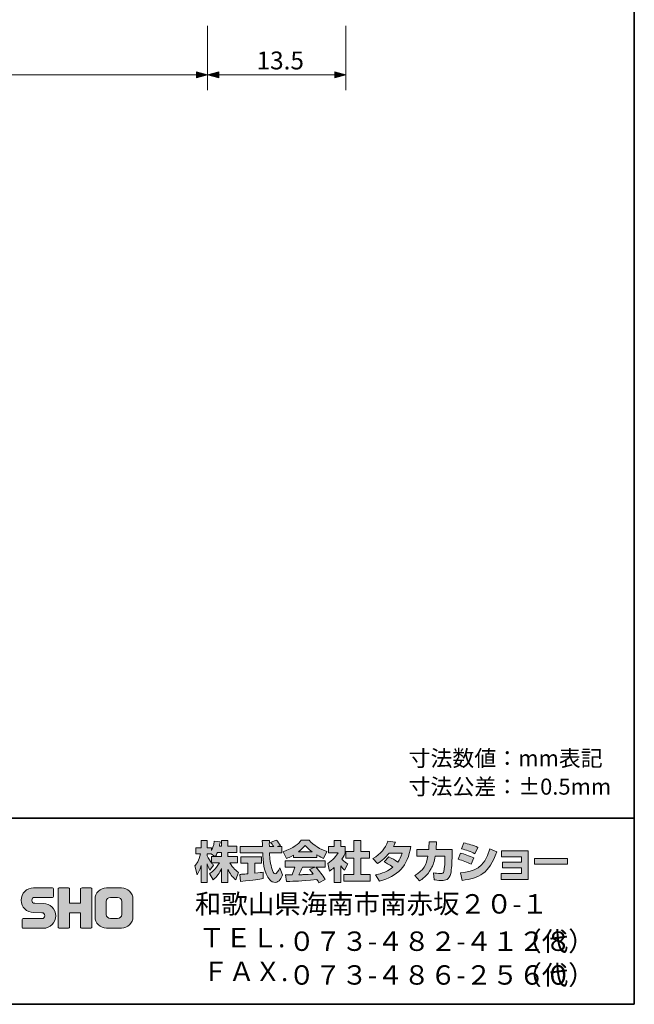
# Model space of a CAD drawing. Units: inches. Extents: x -46 to 344, y -33 to 243.
# Drawn here: x 261 to 344, y -33 to 99 of the extents above; entities that cross this region are included whole.
import ezdxf

# ---------------------------------------------------------------- set-up
doc = ezdxf.new("R2010")
doc.units = ezdxf.units.IN
doc.header["$MEASUREMENT"] = 0
doc.layers.add('フォーマット', color=7, linetype='Continuous')
doc.layers.add('レイヤー 1', color=7, linetype='Continuous')

msp = doc.modelspace()

# ---------------------------------------------------------------- hatches: boundary and pattern name
at = {"layer": 'フォーマット'}
h = msp.add_hatch(color=7, dxfattribs=at)
h.dxf.hatch_style = 2
edge = h.paths.add_edge_path()
edge.add_spline(control_points=[(287.24, -13.58), (287.33, -13.45), (287.44, -13.26), (287.54, -13.02), (287.54, -13.02), (288.1, -13.02), (288.1, -13.02), (288.1, -13.02), (288.1, -13.58), (288.1, -13.58), (288.1, -13.58), (287.24, -13.58), (287.24, -13.58)], knot_values=[0, 0, 0, 0, 1, 1, 1, 2, 2, 2, 3, 3, 3, 4, 4, 4, 4], degree=3, periodic=1)
edge = h.paths.add_edge_path()
edge.add_spline(control_points=[(286.73, -13.58), (286.73, -13.58), (286.73, -14.41), (286.73, -14.41), (286.63, -14.28), (286.32, -13.87), (286.17, -13.49), (286.17, -13.49), (286.17, -13.23), (286.17, -13.23), (286.17, -13.23), (286.71, -13.23), (286.71, -13.23), (286.71, -13.23), (287.17, -13.58), (287.17, -13.58), (287.17, -13.58), (286.73, -13.58), (286.73, -13.58)], knot_values=[0, 0, 0, 0, 0.352778, 0.352778, 0.352778, 0.705556, 0.705556, 0.705556, 1.058333, 1.058333, 1.058333, 1.411111, 1.411111, 1.411111, 1.763889, 1.763889, 1.763889, 2.116667, 2.116667, 2.116667, 2.116667], degree=3, periodic=0)
edge.add_line((286.73, -13.58), (286.73, -13.58))
edge = h.paths.add_edge_path()
edge.add_spline(control_points=[(287.79, -12.18), (287.85, -11.91), (287.88, -11.76), (287.91, -11.61), (287.91, -11.61), (287.11, -11.54), (287.11, -11.54), (287.03, -12.15), (286.84, -12.56), (286.73, -12.78), (286.73, -12.78), (286.73, -12.41), (286.73, -12.41), (286.73, -12.41), (286.17, -12.41), (286.17, -12.41), (286.17, -12.41), (286.17, -11.43), (286.17, -11.43), (286.17, -11.43), (285.35, -11.43), (285.35, -11.43), (285.35, -11.43), (285.35, -12.41), (285.35, -12.41), (285.35, -12.41), (284.62, -12.41), (284.62, -12.41), (284.62, -12.41), (284.62, -13.23), (284.62, -13.23), (284.62, -13.23), (285.28, -13.23), (285.28, -13.23), (285.02, -14.16), (284.75, -14.55), (284.51, -14.85), (284.51, -14.85), (284.79, -16.02), (284.79, -16.02), (284.93, -15.82), (285.15, -15.48), (285.35, -14.8), (285.35, -14.8), (285.35, -17.05), (285.35, -17.05), (285.35, -17.05), (286.17, -17.05), (286.17, -17.05), (286.17, -17.05), (286.17, -14.57), (286.17, -14.57), (286.23, -14.82), (286.26, -14.94), (286.5, -15.41), (286.5, -15.41), (287.02, -14.73), (287.02, -14.73), (286.93, -14.65), (286.86, -14.58), (286.74, -14.43), (286.74, -14.43), (287.79, -14.43), (287.79, -14.43), (287.31, -15.32), (286.7, -15.73), (286.46, -15.88), (286.46, -15.88), (286.98, -16.72), (286.98, -16.72), (287.45, -16.28), (287.83, -15.78), (288.1, -15.19), (288.1, -15.19), (288.1, -17.05), (288.1, -17.05), (288.1, -17.05), (288.95, -17.05), (288.95, -17.05), (288.95, -17.05), (288.95, -15.33), (288.95, -15.33), (289.2, -15.86), (289.54, -16.34), (290, -16.71), (290, -16.71), (290.35, -15.7), (290.35, -15.7), (290.09, -15.52), (289.63, -15.19), (289.19, -14.43), (289.19, -14.43), (290.24, -14.43), (290.24, -14.43), (290.24, -14.43), (290.24, -13.58), (290.24, -13.58), (290.24, -13.58), (288.95, -13.58), (288.95, -13.58), (288.95, -13.58), (288.95, -13.02), (288.95, -13.02), (288.95, -13.02), (290.16, -13.02), (290.16, -13.02), (290.16, -13.02), (290.16, -12.18), (290.16, -12.18), (290.16, -12.18), (288.95, -12.18), (288.95, -12.18), (288.95, -12.18), (288.95, -11.43), (288.95, -11.43), (288.95, -11.43), (288.1, -11.43), (288.1, -11.43), (288.1, -11.43), (288.1, -12.18), (288.1, -12.18), (288.1, -12.18), (287.79, -12.18), (287.79, -12.18)], knot_values=[0, 0, 0, 0, 0.352778, 0.352778, 0.352778, 0.705556, 0.705556, 0.705556, 1.058333, 1.058333, 1.058333, 1.411111, 1.411111, 1.411111, 1.763889, 1.763889, 1.763889, 2.116667, 2.116667, 2.116667, 2.469444, 2.469444, 2.469444, 2.822222, 2.822222, 2.822222, 3.175, 3.175, 3.175, 3.527778, 3.527778, 3.527778, 3.880556, 3.880556, 3.880556, 4.233333, 4.233333, 4.233333, 4.586111, 4.586111, 4.586111, 4.938889, 4.938889, 4.938889, 5.291667, 5.291667, 5.291667, 5.644444, 5.644444, 5.644444, 5.997222, 5.997222, 5.997222, 6.35, 6.35, 6.35, 6.702778, 6.702778, 6.702778, 7.055556, 7.055556, 7.055556, 7.408333, 7.408333, 7.408333, 7.761111, 7.761111, 7.761111, 8.113889, 8.113889, 8.113889, 8.466667, 8.466667, 8.466667, 8.819444, 8.819444, 8.819444, 9.172222, 9.172222, 9.172222, 9.525, 9.525, 9.525, 9.877778, 9.877778, 9.877778, 10.230556, 10.230556, 10.230556, 10.583333, 10.583333, 10.583333, 10.936111, 10.936111, 10.936111, 11.288889, 11.288889, 11.288889, 11.641667, 11.641667, 11.641667, 11.994444, 11.994444, 11.994444, 12.347222, 12.347222, 12.347222, 12.7, 12.7, 12.7, 13.052778, 13.052778, 13.052778, 13.405556, 13.405556, 13.405556, 13.758333, 13.758333, 13.758333, 14.111111, 14.111111, 14.111111, 14.463889, 14.463889, 14.463889, 14.463889], degree=3, periodic=0)
edge.add_line((287.79, -12.18), (287.79, -12.18))
h = msp.add_hatch(color=7, dxfattribs=at)
h.dxf.hatch_style = 2
edge = h.paths.add_edge_path()
edge.add_spline(control_points=[(290.52, -15.99), (290.64, -15.98), (290.7, -15.98), (290.77, -15.97), (290.9, -15.97), (291.5, -15.92), (291.63, -15.91), (291.63, -15.91), (291.63, -14.48), (291.63, -14.48), (291.63, -14.48), (290.69, -14.48), (290.69, -14.48), (290.69, -14.48), (290.69, -13.62), (290.69, -13.62), (290.69, -13.62), (293.47, -13.62), (293.47, -13.62), (293.47, -13.62), (293.47, -14.48), (293.47, -14.48), (293.47, -14.48), (292.54, -14.48), (292.54, -14.48), (292.54, -14.48), (292.54, -15.83), (292.54, -15.83), (293.21, -15.77), (293.46, -15.72), (293.68, -15.68), (293.68, -15.68), (293.69, -16.52), (293.69, -16.52), (293.01, -16.66), (292.64, -16.71), (290.62, -16.92), (290.62, -16.92), (290.52, -15.99), (290.52, -15.99)], knot_values=[0, 0, 0, 0, 1, 1, 1, 2, 2, 2, 3, 3, 3, 4, 4, 4, 5, 5, 5, 6, 6, 6, 7, 7, 7, 8, 8, 8, 9, 9, 9, 10, 10, 10, 11, 11, 11, 12, 12, 12, 13, 13, 13, 13], degree=3, periodic=1)
edge = h.paths.add_edge_path()
edge.add_spline(control_points=[(295.62, -12.24), (295.62, -12.24), (296.17, -12.24), (296.17, -12.24), (296.17, -12.24), (296.17, -13.1), (296.17, -13.1), (296.17, -13.1), (294.52, -13.1), (294.52, -13.1), (294.56, -13.85), (294.64, -14.6), (294.88, -15.31), (294.94, -15.49), (295.1, -15.91), (295.27, -15.91), (295.44, -15.91), (295.76, -15.5), (295.9, -15.1), (295.9, -15.1), (296.28, -16.05), (296.28, -16.05), (296.15, -16.4), (295.85, -17.06), (295.3, -17.06), (295.02, -17.06), (294.73, -16.91), (294.57, -16.73), (293.71, -15.78), (293.65, -14.06), (293.62, -13.1), (293.62, -13.1), (290.58, -13.1), (290.58, -13.1), (290.58, -13.1), (290.58, -12.24), (290.58, -12.24), (290.58, -12.24), (293.59, -12.24), (293.59, -12.24), (293.58, -12.15), (293.57, -11.72), (293.56, -11.62), (293.56, -11.57), (293.56, -11.52), (293.56, -11.42), (293.56, -11.42), (294.51, -11.42), (294.51, -11.42), (294.5, -11.88), (294.5, -12.02), (294.51, -12.24), (294.51, -12.24), (295.09, -12.24), (295.09, -12.24), (294.93, -12.02), (294.8, -11.83), (294.65, -11.69), (294.65, -11.69), (295.42, -11.38), (295.42, -11.38), (295.51, -11.45), (295.59, -11.5), (296, -12.08), (296, -12.08), (295.62, -12.24), (295.62, -12.24)], knot_values=[0, 0, 0, 0, 0.352778, 0.352778, 0.352778, 0.705556, 0.705556, 0.705556, 1.058333, 1.058333, 1.058333, 1.411111, 1.411111, 1.411111, 1.763889, 1.763889, 1.763889, 2.116667, 2.116667, 2.116667, 2.469444, 2.469444, 2.469444, 2.822222, 2.822222, 2.822222, 3.175, 3.175, 3.175, 3.527778, 3.527778, 3.527778, 3.880556, 3.880556, 3.880556, 4.233333, 4.233333, 4.233333, 4.586111, 4.586111, 4.586111, 4.938889, 4.938889, 4.938889, 5.291667, 5.291667, 5.291667, 5.644444, 5.644444, 5.644444, 5.997222, 5.997222, 5.997222, 6.35, 6.35, 6.35, 6.702778, 6.702778, 6.702778, 7.055556, 7.055556, 7.055556, 7.408333, 7.408333, 7.408333, 7.761111, 7.761111, 7.761111, 7.761111], degree=3, periodic=0)
edge.add_line((295.62, -12.24), (295.62, -12.24))
h = msp.add_hatch(color=7, dxfattribs=at)
h.dxf.hatch_style = 2
edge = h.paths.add_edge_path()
edge.add_spline(control_points=[(298.41, -12.94), (298.97, -12.51), (299.17, -12.28), (299.32, -12.1), (299.5, -12.29), (299.73, -12.54), (300.25, -12.94), (300.25, -12.94), (298.41, -12.94), (298.41, -12.94)], knot_values=[0, 0, 0, 0, 1, 1, 1, 2, 2, 2, 3, 3, 3, 3], degree=3, periodic=1)
edge = h.paths.add_edge_path()
edge.add_spline(control_points=[(299.91, -15.33), (300.06, -15.51), (300.16, -15.64), (300.4, -15.95), (300.21, -15.96), (299.27, -16), (299.06, -16.01), (298.96, -16.02), (298.91, -16.02), (298.48, -16.02), (298.66, -15.66), (298.78, -15.39), (298.95, -15), (298.95, -15), (300.61, -15), (300.61, -15), (300.61, -15), (299.91, -15.33), (299.91, -15.33)], knot_values=[0, 0, 0, 0, 0.352778, 0.352778, 0.352778, 0.705556, 0.705556, 0.705556, 1.058333, 1.058333, 1.058333, 1.411111, 1.411111, 1.411111, 1.763889, 1.763889, 1.763889, 2.116667, 2.116667, 2.116667, 2.116667], degree=3, periodic=0)
edge.add_line((299.91, -15.33), (299.91, -15.33))
edge = h.paths.add_edge_path()
edge.add_spline(control_points=[(302, -16.65), (301.65, -16.09), (301.27, -15.56), (300.76, -15), (300.76, -15), (301.98, -15), (301.98, -15), (301.98, -15), (301.98, -14.15), (301.98, -14.15), (301.98, -14.15), (296.63, -14.15), (296.63, -14.15), (296.63, -14.15), (296.63, -15), (296.63, -15), (296.63, -15), (297.95, -15), (297.95, -15), (297.83, -15.39), (297.69, -15.71), (297.55, -16.02), (297.44, -16.02), (296.98, -16.03), (296.88, -16.03), (296.83, -16.03), (296.79, -16.03), (296.67, -16.02), (296.67, -16.02), (296.82, -16.94), (296.82, -16.94), (298.16, -16.9), (298.37, -16.88), (300.9, -16.68), (301.02, -16.87), (301.07, -16.95), (301.15, -17.1), (301.15, -17.1), (302, -16.65), (302, -16.65)], knot_values=[0, 0, 0, 0, 0.352778, 0.352778, 0.352778, 0.705556, 0.705556, 0.705556, 1.058333, 1.058333, 1.058333, 1.411111, 1.411111, 1.411111, 1.763889, 1.763889, 1.763889, 2.116667, 2.116667, 2.116667, 2.469444, 2.469444, 2.469444, 2.822222, 2.822222, 2.822222, 3.175, 3.175, 3.175, 3.527778, 3.527778, 3.527778, 3.880556, 3.880556, 3.880556, 4.233333, 4.233333, 4.233333, 4.586111, 4.586111, 4.586111, 4.586111], degree=3, periodic=0)
edge.add_line((302, -16.65), (302, -16.65))
edge = h.paths.add_edge_path()
edge.add_spline(control_points=[(297.74, -13.73), (297.74, -13.73), (300.89, -13.73), (300.89, -13.73), (300.89, -13.73), (300.89, -13.37), (300.89, -13.37), (301.31, -13.62), (301.57, -13.74), (301.78, -13.83), (301.78, -13.83), (302.24, -12.93), (302.24, -12.93), (301.34, -12.59), (300.48, -12.11), (299.85, -11.38), (299.85, -11.38), (298.8, -11.38), (298.8, -11.38), (298.42, -11.92), (297.76, -12.4), (296.38, -12.94), (296.38, -12.94), (296.83, -13.84), (296.83, -13.84), (297.01, -13.77), (297.27, -13.67), (297.74, -13.39), (297.74, -13.39), (297.74, -13.73), (297.74, -13.73)], knot_values=[0, 0, 0, 0, 0.352778, 0.352778, 0.352778, 0.705556, 0.705556, 0.705556, 1.058333, 1.058333, 1.058333, 1.411111, 1.411111, 1.411111, 1.763889, 1.763889, 1.763889, 2.116667, 2.116667, 2.116667, 2.469444, 2.469444, 2.469444, 2.822222, 2.822222, 2.822222, 3.175, 3.175, 3.175, 3.527778, 3.527778, 3.527778, 3.527778], degree=3, periodic=0)
edge.add_line((297.74, -13.73), (297.74, -13.73))
h = msp.add_hatch(color=7, dxfattribs=at)
h.dxf.hatch_style = 2
h.paths.add_polyline_path([(305.86, -11.43), (306.79, -11.43), (306.79, -12.9), (307.94, -12.9), (307.94, -13.81), (306.79, -13.81), (306.79, -15.99), (308.03, -15.99), (308.03, -16.89), (304.5, -16.89), (304.5, -15.99), (305.86, -15.99), (305.86, -13.81), (304.79, -13.81), (304.79, -12.9), (305.86, -12.9)])
edge = h.paths.add_edge_path()
edge.add_spline(control_points=[(304.1, -17.06), (304.1, -17.06), (303.2, -17.06), (303.2, -17.06), (303.2, -17.06), (303.2, -15.07), (303.2, -15.07), (302.95, -15.28), (302.79, -15.4), (302.57, -15.55), (302.57, -15.55), (302.34, -14.5), (302.34, -14.5), (303.01, -14.1), (303.55, -13.46), (303.75, -13.07), (303.75, -13.07), (302.45, -13.07), (302.45, -13.07), (302.45, -13.07), (302.45, -12.24), (302.45, -12.24), (302.45, -12.24), (303.2, -12.24), (303.2, -12.24), (303.2, -12.24), (303.2, -11.42), (303.2, -11.42), (303.2, -11.42), (304.1, -11.42), (304.1, -11.42), (304.1, -11.42), (304.1, -12.24), (304.1, -12.24), (304.1, -12.24), (304.7, -12.24), (304.7, -12.24), (304.7, -12.24), (304.7, -13.08), (304.7, -13.08), (304.61, -13.29), (304.5, -13.55), (304.23, -13.93), (304.56, -14.3), (304.85, -14.47), (305.04, -14.57), (305.04, -14.57), (304.6, -15.42), (304.6, -15.42), (304.42, -15.26), (304.29, -15.11), (304.1, -14.85), (304.1, -14.85), (304.1, -17.06), (304.1, -17.06)], knot_values=[0, 0, 0, 0, 0.352778, 0.352778, 0.352778, 0.705556, 0.705556, 0.705556, 1.058333, 1.058333, 1.058333, 1.411111, 1.411111, 1.411111, 1.763889, 1.763889, 1.763889, 2.116667, 2.116667, 2.116667, 2.469444, 2.469444, 2.469444, 2.822222, 2.822222, 2.822222, 3.175, 3.175, 3.175, 3.527778, 3.527778, 3.527778, 3.880556, 3.880556, 3.880556, 4.233333, 4.233333, 4.233333, 4.586111, 4.586111, 4.586111, 4.938889, 4.938889, 4.938889, 5.291667, 5.291667, 5.291667, 5.644444, 5.644444, 5.644444, 5.997222, 5.997222, 5.997222, 6.35, 6.35, 6.35, 6.35], degree=3, periodic=0)
edge.add_line((304.1, -17.06), (304.1, -17.06))
h = msp.add_hatch(color=7, dxfattribs=at)
h.dxf.hatch_style = 2
edge = h.paths.add_edge_path()
edge.add_spline(control_points=[(310.54, -13.64), (311, -13.83), (311.35, -14), (311.77, -14.33), (312.02, -13.97), (312.18, -13.64), (312.33, -13.11), (312.33, -13.11), (310.61, -13.11), (310.61, -13.11), (310.14, -13.71), (309.62, -14.16), (309.01, -14.51), (309.01, -14.51), (308.41, -13.83), (308.41, -13.83), (309.51, -13.24), (310.03, -12.52), (310.42, -11.52), (310.42, -11.52), (311.43, -11.65), (311.43, -11.65), (311.36, -11.87), (311.32, -11.98), (311.18, -12.25), (311.18, -12.25), (313.5, -12.25), (313.5, -12.25), (313.1, -14.81), (311.75, -16.29), (309.28, -16.87), (309.28, -16.87), (308.78, -16.02), (308.78, -16.02), (309.15, -15.96), (310.09, -15.8), (311.08, -15.03), (310.57, -14.62), (310.15, -14.41), (309.91, -14.28), (309.91, -14.28), (310.54, -13.64), (310.54, -13.64)], knot_values=[0, 0, 0, 0, 1, 1, 1, 2, 2, 2, 3, 3, 3, 4, 4, 4, 5, 5, 5, 6, 6, 6, 7, 7, 7, 8, 8, 8, 9, 9, 9, 10, 10, 10, 11, 11, 11, 12, 12, 12, 13, 13, 13, 14, 14, 14, 14], degree=3, periodic=1)
h = msp.add_hatch(color=7, dxfattribs=at)
h.dxf.hatch_style = 2
edge = h.paths.add_edge_path()
edge.add_spline(control_points=[(319.04, -12.64), (319.04, -12.64), (319.04, -13.55), (319.04, -13.55), (319.04, -14.18), (318.98, -15.39), (318.88, -15.86), (318.68, -16.72), (318.18, -16.8), (317.65, -16.8), (317.07, -16.8), (316.78, -16.73), (316.63, -16.7), (316.63, -16.7), (316.57, -15.77), (316.57, -15.77), (316.79, -15.81), (317.13, -15.87), (317.48, -15.87), (317.77, -15.87), (317.88, -15.8), (317.94, -15.64), (318.04, -15.32), (318.09, -13.98), (318.09, -13.84), (318.09, -13.84), (318.09, -13.53), (318.09, -13.53), (318.09, -13.53), (316.79, -13.53), (316.79, -13.53), (316.67, -14.25), (316.47, -14.78), (316.25, -15.19), (315.7, -16.2), (314.98, -16.65), (314.68, -16.84), (314.68, -16.84), (314.03, -16.12), (314.03, -16.12), (315.23, -15.45), (315.59, -14.7), (315.81, -13.53), (315.81, -13.53), (314.31, -13.53), (314.31, -13.53), (314.31, -13.53), (314.31, -12.64), (314.31, -12.64), (314.31, -12.64), (315.92, -12.64), (315.92, -12.64), (315.94, -12.24), (315.95, -11.99), (315.95, -11.61), (315.95, -11.61), (316.95, -11.62), (316.95, -11.62), (316.94, -12.14), (316.92, -12.34), (316.9, -12.64), (316.9, -12.64), (319.04, -12.64), (319.04, -12.64)], knot_values=[0, 0, 0, 0, 1, 1, 1, 2, 2, 2, 3, 3, 3, 4, 4, 4, 5, 5, 5, 6, 6, 6, 7, 7, 7, 8, 8, 8, 9, 9, 9, 10, 10, 10, 11, 11, 11, 12, 12, 12, 13, 13, 13, 14, 14, 14, 15, 15, 15, 16, 16, 16, 17, 17, 17, 18, 18, 18, 19, 19, 19, 20, 20, 20, 21, 21, 21, 21], degree=3, periodic=1)
h = msp.add_hatch(color=7, dxfattribs=at)
h.dxf.hatch_style = 2
edge = h.paths.add_edge_path()
edge.add_spline(control_points=[(320.16, -15.76), (322.03, -15.59), (323.33, -15.25), (324.14, -12.54), (324.14, -12.54), (325.04, -12.97), (325.04, -12.97), (324.08, -15.83), (322.62, -16.52), (320.42, -16.78), (320.42, -16.78), (320.16, -15.76), (320.16, -15.76)], knot_values=[0, 0, 0, 0, 1, 1, 1, 2, 2, 2, 3, 3, 3, 4, 4, 4, 4], degree=3, periodic=1)
edge = h.paths.add_edge_path()
edge.add_spline(control_points=[(322.12, -13.2), (321.54, -12.91), (320.93, -12.7), (320.3, -12.55), (320.3, -12.55), (320.64, -11.76), (320.64, -11.76), (321.2, -11.87), (321.92, -12.08), (322.49, -12.36), (322.49, -12.36), (322.12, -13.2), (322.12, -13.2)], knot_values=[0, 0, 0, 0, 0.352778, 0.352778, 0.352778, 0.705556, 0.705556, 0.705556, 1.058333, 1.058333, 1.058333, 1.411111, 1.411111, 1.411111, 1.411111], degree=3, periodic=0)
edge.add_line((322.12, -13.2), (322.12, -13.2))
edge = h.paths.add_edge_path()
edge.add_spline(control_points=[(321.6, -14.63), (321.09, -14.35), (320.47, -14.11), (319.85, -13.94), (319.85, -13.94), (320.18, -13.14), (320.18, -13.14), (320.64, -13.24), (321.39, -13.48), (321.96, -13.78), (321.96, -13.78), (321.6, -14.63), (321.6, -14.63)], knot_values=[0, 0, 0, 0, 0.352778, 0.352778, 0.352778, 0.705556, 0.705556, 0.705556, 1.058333, 1.058333, 1.058333, 1.411111, 1.411111, 1.411111, 1.411111], degree=3, periodic=0)
edge.add_line((321.6, -14.63), (321.6, -14.63))
h = msp.add_hatch(color=7, dxfattribs=at)
h.dxf.hatch_style = 2
h.paths.add_polyline_path([(329.28, -12.82), (329.28, -16.68), (325.64, -16.68), (325.64, -15.86), (328.37, -15.86), (328.37, -15.11), (325.8, -15.11), (325.8, -14.33), (328.37, -14.33), (328.37, -13.62), (325.7, -13.62), (325.7, -12.82)])
h = msp.add_hatch(color=7, dxfattribs=at)
h.dxf.hatch_style = 2
h.paths.add_polyline_path([(334.53, -13.86), (334.53, -14.6), (330.12, -14.6), (330.12, -13.86)])
h = msp.add_hatch(color=7, dxfattribs=at)
h.dxf.hatch_style = 2
edge = h.paths.add_edge_path()
edge.add_spline(control_points=[(261.42, -23.21), (261.36, -23.21), (261.31, -23.16), (261.31, -23.1), (261.31, -23.1), (261.31, -22.03), (261.31, -22.03), (261.31, -21.97), (261.36, -21.92), (261.42, -21.92), (261.42, -21.92), (263.96, -21.92), (263.96, -21.92), (264.18, -21.92), (264.35, -21.74), (264.35, -21.53), (264.35, -21.31), (264.18, -21.13), (263.96, -21.13), (263.96, -21.13), (262.83, -21.1), (262.83, -21.1), (261.91, -21.1), (261.17, -20.36), (261.17, -19.45), (261.17, -18.53), (261.91, -17.79), (262.83, -17.79), (262.83, -17.79), (265.4, -17.79), (265.4, -17.79), (265.46, -17.79), (265.51, -17.84), (265.51, -17.9), (265.51, -17.9), (265.51, -18.95), (265.51, -18.95), (265.51, -19.02), (265.46, -19.07), (265.4, -19.07), (265.4, -19.07), (262.99, -19.07), (262.99, -19.07), (262.78, -19.07), (262.6, -19.24), (262.6, -19.46), (262.6, -19.68), (262.78, -19.85), (262.99, -19.85), (262.99, -19.85), (264.14, -19.88), (264.14, -19.88), (265.06, -19.88), (265.81, -20.63), (265.81, -21.54), (265.81, -22.46), (265.06, -23.21), (264.14, -23.21), (264.14, -23.21), (261.42, -23.21), (261.42, -23.21)], knot_values=[0, 0, 0, 0, 1, 1, 1, 2, 2, 2, 3, 3, 3, 4, 4, 4, 5, 5, 5, 6, 6, 6, 7, 7, 7, 8, 8, 8, 9, 9, 9, 10, 10, 10, 11, 11, 11, 12, 12, 12, 13, 13, 13, 14, 14, 14, 15, 15, 15, 16, 16, 16, 17, 17, 17, 18, 18, 18, 19, 19, 19, 20, 20, 20, 20], degree=3, periodic=1)
h = msp.add_hatch(color=7, dxfattribs=at)
h.dxf.hatch_style = 2
edge = h.paths.add_edge_path()
edge.add_spline(control_points=[(270.55, -17.78), (270.55, -17.78), (269.35, -17.78), (269.35, -17.78), (269.29, -17.78), (269.16, -17.83), (269.16, -17.89), (269.16, -17.89), (269.16, -19.84), (269.16, -19.84), (269.16, -19.84), (267.65, -19.84), (267.65, -19.84), (267.65, -19.84), (267.65, -17.89), (267.65, -17.89), (267.65, -17.83), (267.6, -17.78), (267.54, -17.78), (267.54, -17.78), (266.26, -17.78), (266.26, -17.78), (266.2, -17.78), (266.15, -17.83), (266.15, -17.89), (266.15, -17.89), (266.15, -23.09), (266.15, -23.09), (266.15, -23.15), (266.2, -23.2), (266.26, -23.2), (266.26, -23.2), (267.54, -23.2), (267.54, -23.2), (267.6, -23.2), (267.65, -23.15), (267.65, -23.09), (267.65, -23.09), (267.65, -21.13), (267.65, -21.13), (267.65, -21.13), (269.16, -21.13), (269.16, -21.13), (269.16, -21.13), (269.16, -23.09), (269.16, -23.09), (269.16, -23.15), (269.21, -23.2), (269.27, -23.2), (269.27, -23.2), (270.55, -23.2), (270.55, -23.2), (270.61, -23.2), (270.66, -23.15), (270.66, -23.09), (270.66, -23.09), (270.66, -17.89), (270.66, -17.89), (270.66, -17.83), (270.61, -17.78), (270.55, -17.78)], knot_values=[0, 0, 0, 0, 1, 1, 1, 2, 2, 2, 3, 3, 3, 4, 4, 4, 5, 5, 5, 6, 6, 6, 7, 7, 7, 8, 8, 8, 9, 9, 9, 10, 10, 10, 11, 11, 11, 12, 12, 12, 13, 13, 13, 14, 14, 14, 15, 15, 15, 16, 16, 16, 17, 17, 17, 18, 18, 18, 19, 19, 19, 20, 20, 20, 20], degree=3, periodic=1)
h = msp.add_hatch(color=7, dxfattribs=at)
h.dxf.hatch_style = 2
edge = h.paths.add_edge_path()
edge.add_spline(control_points=[(274.68, -21.36), (274.68, -21.66), (274.44, -21.9), (274.13, -21.9), (274.13, -21.9), (273.15, -21.9), (273.15, -21.9), (272.84, -21.9), (272.6, -21.66), (272.6, -21.36), (272.6, -21.36), (272.6, -19.62), (272.6, -19.62), (272.6, -19.32), (272.84, -19.08), (273.15, -19.08), (273.15, -19.08), (274.13, -19.08), (274.13, -19.08), (274.44, -19.08), (274.68, -19.32), (274.68, -19.62), (274.68, -19.62), (274.68, -21.36), (274.68, -21.36)], knot_values=[0, 0, 0, 0, 1, 1, 1, 2, 2, 2, 3, 3, 3, 4, 4, 4, 5, 5, 5, 6, 6, 6, 7, 7, 7, 8, 8, 8, 8], degree=3, periodic=1)
edge = h.paths.add_edge_path()
edge.add_spline(control_points=[(274.65, -17.78), (274.65, -17.78), (272.63, -17.78), (272.63, -17.78), (271.79, -17.78), (271.09, -18.47), (271.09, -19.32), (271.09, -19.32), (271.09, -21.66), (271.09, -21.66), (271.09, -22.51), (271.79, -23.2), (272.63, -23.2), (272.63, -23.2), (274.65, -23.2), (274.65, -23.2), (275.5, -23.2), (276.18, -22.51), (276.18, -21.66), (276.18, -21.66), (276.18, -19.32), (276.18, -19.32), (276.18, -18.47), (275.5, -17.78), (274.65, -17.78)], knot_values=[0, 0, 0, 0, 0.352778, 0.352778, 0.352778, 0.705556, 0.705556, 0.705556, 1.058333, 1.058333, 1.058333, 1.411111, 1.411111, 1.411111, 1.763889, 1.763889, 1.763889, 2.116667, 2.116667, 2.116667, 2.469444, 2.469444, 2.469444, 2.822222, 2.822222, 2.822222, 2.822222], degree=3, periodic=0)
edge.add_line((274.65, -17.78), (274.65, -17.78))
at = {"layer": 'レイヤー 1'}
h = msp.add_hatch(color=7, dxfattribs=at)
h.dxf.hatch_style = 2
h.paths.add_polyline_path([(286.22, 91.32), (284.72, 91.72), (284.72, 90.91)])
h = msp.add_hatch(color=7, dxfattribs=at)
h.dxf.hatch_style = 2
h.paths.add_polyline_path([(286.22, 91.32), (287.72, 90.91), (287.72, 91.72)])
h = msp.add_hatch(color=7, dxfattribs=at)
h.dxf.hatch_style = 2
h.paths.add_polyline_path([(304.8, 91.32), (303.3, 91.72), (303.3, 90.91)])

# ---------------------------------------------------------------- linework, layer by layer
at = {"layer": 'フォーマット', "color": 7, "lineweight": 35}
for points in [[(343.52, -33.42), (343.52, 243.44), (-46.37, 243.44)], [(-46.37, -8.44), (343.52, -8.44)], [(343.52, -33.42), (-46.37, -33.42)]]:
    msp.add_lwpolyline(points, dxfattribs=at)
at = {"layer": 'フォーマット', "lineweight": 0}
for points in [[(305.86, -11.43), (306.79, -11.43), (306.79, -12.9), (307.94, -12.9), (307.94, -13.81), (306.79, -13.81), (306.79, -15.99), (308.03, -15.99), (308.03, -16.89), (304.5, -16.89), (304.5, -15.99), (305.86, -15.99), (305.86, -13.81), (304.79, -13.81), (304.79, -12.9), (305.86, -12.9), (305.86, -11.43)], [(329.28, -12.82), (329.28, -16.68), (325.64, -16.68), (325.64, -15.86), (328.37, -15.86), (328.37, -15.11), (325.8, -15.11), (325.8, -14.33), (328.37, -14.33), (328.37, -13.62), (325.7, -13.62), (325.7, -12.82), (329.28, -12.82)], [(334.53, -13.86), (334.53, -14.6), (330.12, -14.6), (330.12, -13.86), (334.53, -13.86)]]:
    msp.add_lwpolyline(points, dxfattribs=at)
for points, knots in [([(287.79, -12.18), (287.85, -11.91), (287.88, -11.76), (287.91, -11.61), (287.91, -11.61), (287.11, -11.54), (287.11, -11.54), (287.03, -12.15), (286.84, -12.56), (286.73, -12.78), (286.73, -12.78), (286.73, -12.41), (286.73, -12.41), (286.73, -12.41), (286.17, -12.41), (286.17, -12.41), (286.17, -12.41), (286.17, -11.43), (286.17, -11.43), (286.17, -11.43), (285.35, -11.43), (285.35, -11.43), (285.35, -11.43), (285.35, -12.41), (285.35, -12.41), (285.35, -12.41), (284.62, -12.41), (284.62, -12.41), (284.62, -12.41), (284.62, -13.23), (284.62, -13.23), (284.62, -13.23), (285.28, -13.23), (285.28, -13.23), (285.02, -14.16), (284.75, -14.55), (284.51, -14.85), (284.51, -14.85), (284.79, -16.02), (284.79, -16.02), (284.93, -15.82), (285.15, -15.48), (285.35, -14.8), (285.35, -14.8), (285.35, -17.05), (285.35, -17.05), (285.35, -17.05), (286.17, -17.05), (286.17, -17.05), (286.17, -17.05), (286.17, -14.57), (286.17, -14.57), (286.23, -14.82), (286.26, -14.94), (286.5, -15.41), (286.5, -15.41), (287.02, -14.73), (287.02, -14.73), (286.93, -14.65), (286.86, -14.58), (286.74, -14.43), (286.74, -14.43), (287.79, -14.43), (287.79, -14.43), (287.31, -15.32), (286.7, -15.73), (286.46, -15.88), (286.46, -15.88), (286.98, -16.72), (286.98, -16.72), (287.45, -16.28), (287.83, -15.78), (288.1, -15.19), (288.1, -15.19), (288.1, -17.05), (288.1, -17.05), (288.1, -17.05), (288.95, -17.05), (288.95, -17.05), (288.95, -17.05), (288.95, -15.33), (288.95, -15.33), (289.2, -15.86), (289.54, -16.34), (290, -16.71), (290, -16.71), (290.35, -15.7), (290.35, -15.7), (290.09, -15.52), (289.63, -15.19), (289.19, -14.43), (289.19, -14.43), (290.24, -14.43), (290.24, -14.43), (290.24, -14.43), (290.24, -13.58), (290.24, -13.58), (290.24, -13.58), (288.95, -13.58), (288.95, -13.58), (288.95, -13.58), (288.95, -13.02), (288.95, -13.02), (288.95, -13.02), (290.16, -13.02), (290.16, -13.02), (290.16, -13.02), (290.16, -12.18), (290.16, -12.18), (290.16, -12.18), (288.95, -12.18), (288.95, -12.18), (288.95, -12.18), (288.95, -11.43), (288.95, -11.43), (288.95, -11.43), (288.1, -11.43), (288.1, -11.43), (288.1, -11.43), (288.1, -12.18), (288.1, -12.18), (288.1, -12.18), (287.79, -12.18), (287.79, -12.18)], [0, 0, 0, 0, 1, 1, 1, 2, 2, 2, 3, 3, 3, 4, 4, 4, 5, 5, 5, 6, 6, 6, 7, 7, 7, 8, 8, 8, 9, 9, 9, 10, 10, 10, 11, 11, 11, 12, 12, 12, 13, 13, 13, 14, 14, 14, 15, 15, 15, 16, 16, 16, 17, 17, 17, 18, 18, 18, 19, 19, 19, 20, 20, 20, 21, 21, 21, 22, 22, 22, 23, 23, 23, 24, 24, 24, 25, 25, 25, 26, 26, 26, 27, 27, 27, 28, 28, 28, 29, 29, 29, 30, 30, 30, 31, 31, 31, 32, 32, 32, 33, 33, 33, 34, 34, 34, 35, 35, 35, 36, 36, 36, 37, 37, 37, 38, 38, 38, 39, 39, 39, 40, 40, 40, 41, 41, 41, 41]), ([(295.62, -12.24), (295.62, -12.24), (296.17, -12.24), (296.17, -12.24), (296.17, -12.24), (296.17, -13.1), (296.17, -13.1), (296.17, -13.1), (294.52, -13.1), (294.52, -13.1), (294.56, -13.85), (294.64, -14.6), (294.88, -15.31), (294.94, -15.49), (295.1, -15.91), (295.27, -15.91), (295.44, -15.91), (295.76, -15.5), (295.9, -15.1), (295.9, -15.1), (296.28, -16.05), (296.28, -16.05), (296.15, -16.4), (295.85, -17.06), (295.3, -17.06), (295.02, -17.06), (294.73, -16.91), (294.57, -16.73), (293.71, -15.78), (293.65, -14.06), (293.62, -13.1), (293.62, -13.1), (290.58, -13.1), (290.58, -13.1), (290.58, -13.1), (290.58, -12.24), (290.58, -12.24), (290.58, -12.24), (293.59, -12.24), (293.59, -12.24), (293.58, -12.15), (293.57, -11.72), (293.56, -11.62), (293.56, -11.57), (293.56, -11.52), (293.56, -11.42), (293.56, -11.42), (294.51, -11.42), (294.51, -11.42), (294.5, -11.88), (294.5, -12.02), (294.51, -12.24), (294.51, -12.24), (295.09, -12.24), (295.09, -12.24), (294.93, -12.02), (294.8, -11.83), (294.65, -11.69), (294.65, -11.69), (295.42, -11.38), (295.42, -11.38), (295.51, -11.45), (295.59, -11.5), (296, -12.08), (296, -12.08), (295.62, -12.24), (295.62, -12.24)], [0, 0, 0, 0, 1, 1, 1, 2, 2, 2, 3, 3, 3, 4, 4, 4, 5, 5, 5, 6, 6, 6, 7, 7, 7, 8, 8, 8, 9, 9, 9, 10, 10, 10, 11, 11, 11, 12, 12, 12, 13, 13, 13, 14, 14, 14, 15, 15, 15, 16, 16, 16, 17, 17, 17, 18, 18, 18, 19, 19, 19, 20, 20, 20, 21, 21, 21, 22, 22, 22, 22]), ([(297.74, -13.73), (297.74, -13.73), (300.89, -13.73), (300.89, -13.73), (300.89, -13.73), (300.89, -13.37), (300.89, -13.37), (301.31, -13.62), (301.57, -13.74), (301.78, -13.83), (301.78, -13.83), (302.24, -12.93), (302.24, -12.93), (301.34, -12.59), (300.48, -12.11), (299.85, -11.38), (299.85, -11.38), (298.8, -11.38), (298.8, -11.38), (298.42, -11.92), (297.76, -12.4), (296.38, -12.94), (296.38, -12.94), (296.83, -13.84), (296.83, -13.84), (297.01, -13.77), (297.27, -13.67), (297.74, -13.39), (297.74, -13.39), (297.74, -13.73), (297.74, -13.73)], [0, 0, 0, 0, 1, 1, 1, 2, 2, 2, 3, 3, 3, 4, 4, 4, 5, 5, 5, 6, 6, 6, 7, 7, 7, 8, 8, 8, 9, 9, 9, 10, 10, 10, 10]), ([(304.1, -17.06), (304.1, -17.06), (303.2, -17.06), (303.2, -17.06), (303.2, -17.06), (303.2, -15.07), (303.2, -15.07), (302.95, -15.28), (302.79, -15.4), (302.57, -15.55), (302.57, -15.55), (302.34, -14.5), (302.34, -14.5), (303.01, -14.1), (303.55, -13.46), (303.75, -13.07), (303.75, -13.07), (302.45, -13.07), (302.45, -13.07), (302.45, -13.07), (302.45, -12.24), (302.45, -12.24), (302.45, -12.24), (303.2, -12.24), (303.2, -12.24), (303.2, -12.24), (303.2, -11.42), (303.2, -11.42), (303.2, -11.42), (304.1, -11.42), (304.1, -11.42), (304.1, -11.42), (304.1, -12.24), (304.1, -12.24), (304.1, -12.24), (304.7, -12.24), (304.7, -12.24), (304.7, -12.24), (304.7, -13.08), (304.7, -13.08), (304.61, -13.29), (304.5, -13.55), (304.23, -13.93), (304.56, -14.3), (304.85, -14.47), (305.04, -14.57), (305.04, -14.57), (304.6, -15.42), (304.6, -15.42), (304.42, -15.26), (304.29, -15.11), (304.1, -14.85), (304.1, -14.85), (304.1, -17.06), (304.1, -17.06)], [0, 0, 0, 0, 1, 1, 1, 2, 2, 2, 3, 3, 3, 4, 4, 4, 5, 5, 5, 6, 6, 6, 7, 7, 7, 8, 8, 8, 9, 9, 9, 10, 10, 10, 11, 11, 11, 12, 12, 12, 13, 13, 13, 14, 14, 14, 15, 15, 15, 16, 16, 16, 17, 17, 17, 18, 18, 18, 18]), ([(310.54, -13.64), (311, -13.83), (311.35, -14), (311.77, -14.33), (312.02, -13.97), (312.18, -13.64), (312.33, -13.11), (312.33, -13.11), (310.61, -13.11), (310.61, -13.11), (310.14, -13.71), (309.62, -14.16), (309.01, -14.51), (309.01, -14.51), (308.41, -13.83), (308.41, -13.83), (309.51, -13.24), (310.03, -12.52), (310.42, -11.52), (310.42, -11.52), (311.43, -11.65), (311.43, -11.65), (311.36, -11.87), (311.32, -11.98), (311.18, -12.25), (311.18, -12.25), (313.5, -12.25), (313.5, -12.25), (313.1, -14.81), (311.75, -16.29), (309.28, -16.87), (309.28, -16.87), (308.78, -16.02), (308.78, -16.02), (309.15, -15.96), (310.09, -15.8), (311.08, -15.03), (310.57, -14.62), (310.15, -14.41), (309.91, -14.28), (309.91, -14.28), (310.54, -13.64), (310.54, -13.64)], [0, 0, 0, 0, 1, 1, 1, 2, 2, 2, 3, 3, 3, 4, 4, 4, 5, 5, 5, 6, 6, 6, 7, 7, 7, 8, 8, 8, 9, 9, 9, 10, 10, 10, 11, 11, 11, 12, 12, 12, 13, 13, 13, 14, 14, 14, 14]), ([(319.04, -12.64), (319.04, -12.64), (319.04, -13.55), (319.04, -13.55), (319.04, -14.18), (318.98, -15.39), (318.88, -15.86), (318.68, -16.72), (318.18, -16.8), (317.65, -16.8), (317.07, -16.8), (316.78, -16.73), (316.63, -16.7), (316.63, -16.7), (316.57, -15.77), (316.57, -15.77), (316.79, -15.81), (317.13, -15.87), (317.48, -15.87), (317.77, -15.87), (317.88, -15.8), (317.94, -15.64), (318.04, -15.32), (318.09, -13.98), (318.09, -13.84), (318.09, -13.84), (318.09, -13.53), (318.09, -13.53), (318.09, -13.53), (316.79, -13.53), (316.79, -13.53), (316.67, -14.25), (316.47, -14.78), (316.25, -15.19), (315.7, -16.2), (314.98, -16.65), (314.68, -16.84), (314.68, -16.84), (314.03, -16.12), (314.03, -16.12), (315.23, -15.45), (315.59, -14.7), (315.81, -13.53), (315.81, -13.53), (314.31, -13.53), (314.31, -13.53), (314.31, -13.53), (314.31, -12.64), (314.31, -12.64), (314.31, -12.64), (315.92, -12.64), (315.92, -12.64), (315.94, -12.24), (315.95, -11.99), (315.95, -11.61), (315.95, -11.61), (316.95, -11.62), (316.95, -11.62), (316.94, -12.14), (316.92, -12.34), (316.9, -12.64), (316.9, -12.64), (319.04, -12.64), (319.04, -12.64)], [0, 0, 0, 0, 1, 1, 1, 2, 2, 2, 3, 3, 3, 4, 4, 4, 5, 5, 5, 6, 6, 6, 7, 7, 7, 8, 8, 8, 9, 9, 9, 10, 10, 10, 11, 11, 11, 12, 12, 12, 13, 13, 13, 14, 14, 14, 15, 15, 15, 16, 16, 16, 17, 17, 17, 18, 18, 18, 19, 19, 19, 20, 20, 20, 21, 21, 21, 21]), ([(322.12, -13.2), (321.54, -12.91), (320.93, -12.7), (320.3, -12.55), (320.3, -12.55), (320.64, -11.76), (320.64, -11.76), (321.2, -11.87), (321.92, -12.08), (322.49, -12.36), (322.49, -12.36), (322.12, -13.2), (322.12, -13.2)], [0, 0, 0, 0, 1, 1, 1, 2, 2, 2, 3, 3, 3, 4, 4, 4, 4]), ([(287.24, -13.58), (287.33, -13.45), (287.44, -13.26), (287.54, -13.02), (287.54, -13.02), (288.1, -13.02), (288.1, -13.02), (288.1, -13.02), (288.1, -13.58), (288.1, -13.58), (288.1, -13.58), (287.24, -13.58), (287.24, -13.58)], [0, 0, 0, 0, 1, 1, 1, 2, 2, 2, 3, 3, 3, 4, 4, 4, 4]), ([(298.41, -12.94), (298.97, -12.51), (299.17, -12.28), (299.32, -12.1), (299.5, -12.29), (299.73, -12.54), (300.25, -12.94), (300.25, -12.94), (298.41, -12.94), (298.41, -12.94)], [0, 0, 0, 0, 1, 1, 1, 2, 2, 2, 3, 3, 3, 3]), ([(321.6, -14.63), (321.09, -14.35), (320.47, -14.11), (319.85, -13.94), (319.85, -13.94), (320.18, -13.14), (320.18, -13.14), (320.64, -13.24), (321.39, -13.48), (321.96, -13.78), (321.96, -13.78), (321.6, -14.63), (321.6, -14.63)], [0, 0, 0, 0, 1, 1, 1, 2, 2, 2, 3, 3, 3, 4, 4, 4, 4]), ([(320.16, -15.76), (322.03, -15.59), (323.33, -15.25), (324.14, -12.54), (324.14, -12.54), (325.04, -12.97), (325.04, -12.97), (324.08, -15.83), (322.62, -16.52), (320.42, -16.78), (320.42, -16.78), (320.16, -15.76), (320.16, -15.76)], [0, 0, 0, 0, 1, 1, 1, 2, 2, 2, 3, 3, 3, 4, 4, 4, 4]), ([(286.73, -13.58), (286.73, -13.58), (286.73, -14.41), (286.73, -14.41), (286.63, -14.28), (286.32, -13.87), (286.17, -13.49), (286.17, -13.49), (286.17, -13.23), (286.17, -13.23), (286.17, -13.23), (286.71, -13.23), (286.71, -13.23), (286.71, -13.23), (287.17, -13.58), (287.17, -13.58), (287.17, -13.58), (286.73, -13.58), (286.73, -13.58)], [0, 0, 0, 0, 1, 1, 1, 2, 2, 2, 3, 3, 3, 4, 4, 4, 5, 5, 5, 6, 6, 6, 6]), ([(290.52, -15.99), (290.64, -15.98), (290.7, -15.98), (290.77, -15.97), (290.9, -15.97), (291.5, -15.92), (291.63, -15.91), (291.63, -15.91), (291.63, -14.48), (291.63, -14.48), (291.63, -14.48), (290.69, -14.48), (290.69, -14.48), (290.69, -14.48), (290.69, -13.62), (290.69, -13.62), (290.69, -13.62), (293.47, -13.62), (293.47, -13.62), (293.47, -13.62), (293.47, -14.48), (293.47, -14.48), (293.47, -14.48), (292.54, -14.48), (292.54, -14.48), (292.54, -14.48), (292.54, -15.83), (292.54, -15.83), (293.21, -15.77), (293.46, -15.72), (293.68, -15.68), (293.68, -15.68), (293.69, -16.52), (293.69, -16.52), (293.01, -16.66), (292.64, -16.71), (290.62, -16.92), (290.62, -16.92), (290.52, -15.99), (290.52, -15.99)], [0, 0, 0, 0, 1, 1, 1, 2, 2, 2, 3, 3, 3, 4, 4, 4, 5, 5, 5, 6, 6, 6, 7, 7, 7, 8, 8, 8, 9, 9, 9, 10, 10, 10, 11, 11, 11, 12, 12, 12, 13, 13, 13, 13]), ([(302, -16.65), (301.65, -16.09), (301.27, -15.56), (300.76, -15), (300.76, -15), (301.98, -15), (301.98, -15), (301.98, -15), (301.98, -14.15), (301.98, -14.15), (301.98, -14.15), (296.63, -14.15), (296.63, -14.15), (296.63, -14.15), (296.63, -15), (296.63, -15), (296.63, -15), (297.95, -15), (297.95, -15), (297.83, -15.39), (297.69, -15.71), (297.55, -16.02), (297.44, -16.02), (296.98, -16.03), (296.88, -16.03), (296.83, -16.03), (296.79, -16.03), (296.67, -16.02), (296.67, -16.02), (296.82, -16.94), (296.82, -16.94), (298.16, -16.9), (298.37, -16.88), (300.9, -16.68), (301.02, -16.87), (301.07, -16.95), (301.15, -17.1), (301.15, -17.1), (302, -16.65), (302, -16.65)], [0, 0, 0, 0, 1, 1, 1, 2, 2, 2, 3, 3, 3, 4, 4, 4, 5, 5, 5, 6, 6, 6, 7, 7, 7, 8, 8, 8, 9, 9, 9, 10, 10, 10, 11, 11, 11, 12, 12, 12, 13, 13, 13, 13]), ([(299.91, -15.33), (300.06, -15.51), (300.16, -15.64), (300.4, -15.95), (300.21, -15.96), (299.27, -16), (299.06, -16.01), (298.96, -16.02), (298.91, -16.02), (298.48, -16.02), (298.66, -15.66), (298.78, -15.39), (298.95, -15), (298.95, -15), (300.61, -15), (300.61, -15), (300.61, -15), (299.91, -15.33), (299.91, -15.33)], [0, 0, 0, 0, 1, 1, 1, 2, 2, 2, 3, 3, 3, 4, 4, 4, 5, 5, 5, 6, 6, 6, 6]), ([(261.42, -23.21), (261.36, -23.21), (261.31, -23.16), (261.31, -23.1), (261.31, -23.1), (261.31, -22.03), (261.31, -22.03), (261.31, -21.97), (261.36, -21.92), (261.42, -21.92), (261.42, -21.92), (263.96, -21.92), (263.96, -21.92), (264.18, -21.92), (264.35, -21.74), (264.35, -21.53), (264.35, -21.31), (264.18, -21.13), (263.96, -21.13), (263.96, -21.13), (262.83, -21.1), (262.83, -21.1), (261.91, -21.1), (261.17, -20.36), (261.17, -19.45), (261.17, -18.53), (261.91, -17.79), (262.83, -17.79), (262.83, -17.79), (265.4, -17.79), (265.4, -17.79), (265.46, -17.79), (265.51, -17.84), (265.51, -17.9), (265.51, -17.9), (265.51, -18.95), (265.51, -18.95), (265.51, -19.02), (265.46, -19.07), (265.4, -19.07), (265.4, -19.07), (262.99, -19.07), (262.99, -19.07), (262.78, -19.07), (262.6, -19.24), (262.6, -19.46), (262.6, -19.68), (262.78, -19.85), (262.99, -19.85), (262.99, -19.85), (264.14, -19.88), (264.14, -19.88), (265.06, -19.88), (265.81, -20.63), (265.81, -21.54), (265.81, -22.46), (265.06, -23.21), (264.14, -23.21), (264.14, -23.21), (261.42, -23.21), (261.42, -23.21)], [0, 0, 0, 0, 1, 1, 1, 2, 2, 2, 3, 3, 3, 4, 4, 4, 5, 5, 5, 6, 6, 6, 7, 7, 7, 8, 8, 8, 9, 9, 9, 10, 10, 10, 11, 11, 11, 12, 12, 12, 13, 13, 13, 14, 14, 14, 15, 15, 15, 16, 16, 16, 17, 17, 17, 18, 18, 18, 19, 19, 19, 20, 20, 20, 20]), ([(270.55, -17.78), (270.55, -17.78), (269.35, -17.78), (269.35, -17.78), (269.29, -17.78), (269.16, -17.83), (269.16, -17.89), (269.16, -17.89), (269.16, -19.84), (269.16, -19.84), (269.16, -19.84), (267.65, -19.84), (267.65, -19.84), (267.65, -19.84), (267.65, -17.89), (267.65, -17.89), (267.65, -17.83), (267.6, -17.78), (267.54, -17.78), (267.54, -17.78), (266.26, -17.78), (266.26, -17.78), (266.2, -17.78), (266.15, -17.83), (266.15, -17.89), (266.15, -17.89), (266.15, -23.09), (266.15, -23.09), (266.15, -23.15), (266.2, -23.2), (266.26, -23.2), (266.26, -23.2), (267.54, -23.2), (267.54, -23.2), (267.6, -23.2), (267.65, -23.15), (267.65, -23.09), (267.65, -23.09), (267.65, -21.13), (267.65, -21.13), (267.65, -21.13), (269.16, -21.13), (269.16, -21.13), (269.16, -21.13), (269.16, -23.09), (269.16, -23.09), (269.16, -23.15), (269.21, -23.2), (269.27, -23.2), (269.27, -23.2), (270.55, -23.2), (270.55, -23.2), (270.61, -23.2), (270.66, -23.15), (270.66, -23.09), (270.66, -23.09), (270.66, -17.89), (270.66, -17.89), (270.66, -17.83), (270.61, -17.78), (270.55, -17.78)], [0, 0, 0, 0, 1, 1, 1, 2, 2, 2, 3, 3, 3, 4, 4, 4, 5, 5, 5, 6, 6, 6, 7, 7, 7, 8, 8, 8, 9, 9, 9, 10, 10, 10, 11, 11, 11, 12, 12, 12, 13, 13, 13, 14, 14, 14, 15, 15, 15, 16, 16, 16, 17, 17, 17, 18, 18, 18, 19, 19, 19, 20, 20, 20, 20]), ([(274.65, -17.78), (274.65, -17.78), (272.63, -17.78), (272.63, -17.78), (271.79, -17.78), (271.09, -18.47), (271.09, -19.32), (271.09, -19.32), (271.09, -21.66), (271.09, -21.66), (271.09, -22.51), (271.79, -23.2), (272.63, -23.2), (272.63, -23.2), (274.65, -23.2), (274.65, -23.2), (275.5, -23.2), (276.18, -22.51), (276.18, -21.66), (276.18, -21.66), (276.18, -19.32), (276.18, -19.32), (276.18, -18.47), (275.5, -17.78), (274.65, -17.78)], [0, 0, 0, 0, 1, 1, 1, 2, 2, 2, 3, 3, 3, 4, 4, 4, 5, 5, 5, 6, 6, 6, 7, 7, 7, 8, 8, 8, 8]), ([(274.68, -21.36), (274.68, -21.66), (274.44, -21.9), (274.13, -21.9), (274.13, -21.9), (273.15, -21.9), (273.15, -21.9), (272.84, -21.9), (272.6, -21.66), (272.6, -21.36), (272.6, -21.36), (272.6, -19.62), (272.6, -19.62), (272.6, -19.32), (272.84, -19.08), (273.15, -19.08), (273.15, -19.08), (274.13, -19.08), (274.13, -19.08), (274.44, -19.08), (274.68, -19.32), (274.68, -19.62), (274.68, -19.62), (274.68, -21.36), (274.68, -21.36)], [0, 0, 0, 0, 1, 1, 1, 2, 2, 2, 3, 3, 3, 4, 4, 4, 5, 5, 5, 6, 6, 6, 7, 7, 7, 8, 8, 8, 8])]:
    msp.add_open_spline(points, degree=3, knots=knots, dxfattribs=at)
at = {"layer": 'レイヤー 1', "lineweight": 0}
for points in [[(286.22, 97.91), (286.22, 89.26)], [(304.8, 97.91), (304.8, 89.26)], [(182.3, 91.32), (304.8, 91.32)], [(286.22, 91.32), (284.72, 91.72), (284.72, 90.91), (286.22, 91.32)], [(286.22, 91.32), (287.72, 90.91), (287.72, 91.72), (286.22, 91.32)], [(304.8, 91.32), (303.3, 91.72), (303.3, 90.91), (304.8, 91.32)]]:
    msp.add_lwpolyline(points, dxfattribs=at)

# ---------------------------------------------------------------- texts
at = {"layer": 'フォーマット', "color": 7, "attachment_point": 7}
for s, insert, char_height in [('\\fMS Gothic|b0|i0|c0|p34;\\W1;寸法数値：mm表記', (313.2, -1.47), 2.159), ('\\fMS Gothic|b0|i0|c0|p34;\\W1;寸法公差：±0.5mm', (313.2, -5.28), 2.159), ('\\fHGPGothicE|b0|i0|c0|p34;\\W1;和歌山県海南市南赤坂２０-１', (284.51, -21.24), 2.6042), ('\\fHGPGothicE|b0|i0|c0|p34;\\W1;ＴＥＬ.  ', (285.01, -25.77), 2.6042), ('\\fHGPGothicE|b0|i0|c0|p34;\\W1;０７３-４８２-４１２８', (297.08, -26.25), 2.6042), ('\\fHGPGothicE|b0|i0|c0|p34;\\W1;（代）', (327.54, -26.25), 2.6042), ('\\fHGPGothicE|b0|i0|c0|p34;\\W0.99;ＦＡＸ\\W1;. ', (285.51, -30.31), 2.6042), ('\\fHGPGothicE|b0|i0|c0|p34;\\W1;（代）', (327.54, -30.78), 2.6042), ('\\fHGPGothicE|b0|i0|c0|p34;\\W1;０７３-４８６-２５６０', (297.08, -30.78), 2.6042)]:
    msp.add_mtext(s, dxfattribs=dict(at, insert=insert, char_height=char_height))
at = {"layer": 'レイヤー 1', "color": 7, "insert": (292.79, 92.06), "char_height": 2.3989, "attachment_point": 7}
msp.add_mtext('\\fMS PGothic|b0|i0|c0|p34;\\W1;13.5', dxfattribs=at)

doc.saveas('drawing.dxf')
